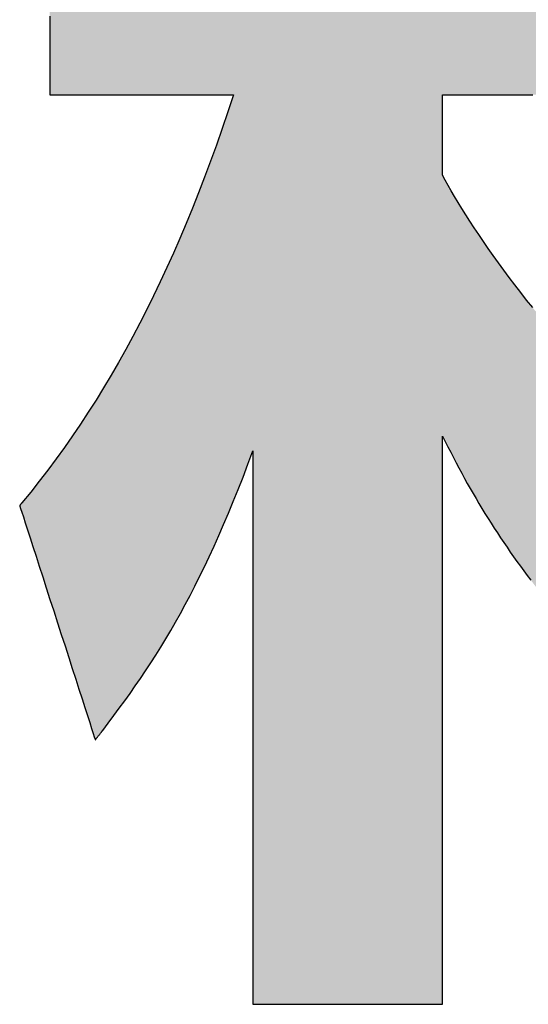
# Model space of a CAD drawing. Extents: x -26 to 197, y 3 to 285.
# Drawn here: x 113 to 114, y 3 to 6 of the extents above; entities that cross this region are included whole.
import ezdxf

# ---------------------------------------------------------------- set-up
doc = ezdxf.new("R2010")
doc.units = 0
doc.header["$LTSCALE"] = 0.25
doc.layers.get('0').update_dxf_attribs({"linetype": 'CONTINUOUS'})
doc.layers.add('1', color=7, linetype='CONTINUOUS')
doc.layers.add('2', color=151, linetype='CONTINUOUS')

# ---------------------------------------------------------------- blocks, each defined once
blk = doc.blocks.new('*G38')
at = {"layer": '2', "color": 151, "linetype": 'CONTINUOUS'}
for points in [[(112.8511, 5.7617), (112.8511, 5.7342), (112.8511, 5.7071), (112.8511, 5.6808), (112.8511, 5.6554), (112.8511, 5.6313), (112.8511, 5.6087), (112.8511, 5.5878), (112.8511, 5.5689), (112.8511, 5.5523), (112.8511, 5.5381), (112.8511, 5.5266), (112.8511, 5.5181), (112.8511, 5.5128), (112.8511, 5.511), (112.853, 5.511), (112.8585, 5.511), (112.8674, 5.511), (112.8795, 5.511), (112.8944, 5.511), (112.9119, 5.511), (112.9317, 5.511), (112.9537, 5.511), (112.9774, 5.511), (113.0027, 5.511), (113.0293, 5.511), (113.057, 5.511), (113.0854, 5.511), (113.1143, 5.511), (113.1435, 5.511), (113.1727, 5.511), (113.2017, 5.511), (113.2301, 5.511), (113.2578, 5.511), (113.2844, 5.511), (113.3097, 5.511), (113.3334, 5.511), (113.3554, 5.511), (113.3752, 5.511), (113.3927, 5.511), (113.4076, 5.511), (113.4197, 5.511), (113.4286, 5.511), (113.4341, 5.511), (113.436, 5.511), (113.4181, 5.4569), (113.3999, 5.4036), (113.3815, 5.3512), (113.3628, 5.2997), (113.3438, 5.249), (113.3246, 5.1991), (113.3051, 5.15), (113.2853, 5.1017), (113.2651, 5.0541), (113.2447, 5.0074), (113.224, 4.9614), (113.203, 4.9161), (113.1816, 4.8716), (113.16, 4.8278), (113.1379, 4.7847), (113.1156, 4.7422), (113.0929, 4.7005), (113.0698, 4.6594), (113.0464, 4.619), (113.0226, 4.5792), (112.9984, 4.54), (112.9739, 4.5014), (112.9489, 4.4634), (112.9236, 4.4261), (112.8978, 4.3892), (112.8717, 4.353), (112.8451, 4.3173), (112.8181, 4.2821), (112.7907, 4.2474), (112.7628, 4.2132), (112.7628, 4.2132), (112.7627, 4.2131), (112.7626, 4.213), (112.7625, 4.2128), (112.7623, 4.2126), (112.7621, 4.2124), (112.7618, 4.2121), (112.7616, 4.2117), (112.7613, 4.2114), (112.761, 4.211), (112.7606, 4.2106), (112.7603, 4.2102), (112.76, 4.2098), (112.7596, 4.2094), (112.7593, 4.209), (112.7589, 4.2085), (112.7585, 4.2081), (112.7582, 4.2077), (112.7579, 4.2073), (112.7575, 4.2069), (112.7572, 4.2065), (112.7569, 4.2062), (112.7567, 4.2059), (112.7564, 4.2056), (112.7562, 4.2053), (112.756, 4.2051), (112.7559, 4.2049), (112.7558, 4.2048), (112.7557, 4.2047), (112.7557, 4.2047), (112.7565, 4.2022), (112.7587, 4.1952), (112.7624, 4.1838), (112.7674, 4.1684), (112.7735, 4.1494), (112.7807, 4.1271), (112.7888, 4.1018), (112.7979, 4.0738), (112.8076, 4.0435), (112.818, 4.0113), (112.8289, 3.9773), (112.8403, 3.9421), (112.852, 3.9058), (112.8639, 3.8689), (112.8759, 3.8317), (112.8879, 3.7944), (112.8998, 3.7575), (112.9115, 3.7213), (112.9228, 3.686), (112.9338, 3.6521), (112.9442, 3.6198), (112.9539, 3.5895), (112.9629, 3.5616), (112.9711, 3.5363), (112.9783, 3.5139), (112.9844, 3.4949), (112.9894, 3.4796), (112.993, 3.4682), (112.9953, 3.4611), (112.9961, 3.4587), (112.9962, 3.4588), (112.9964, 3.4591), (112.9968, 3.4595), (112.9972, 3.4601), (112.9978, 3.4609), (112.9986, 3.4618), (112.9994, 3.4629), (113.0002, 3.464), (113.0012, 3.4652), (113.0022, 3.4665), (113.0033, 3.4679), (113.0044, 3.4694), (113.0055, 3.4708), (113.0067, 3.4723), (113.0079, 3.4739), (113.0091, 3.4754), (113.0102, 3.4769), (113.0114, 3.4783), (113.0125, 3.4798), (113.0136, 3.4812), (113.0146, 3.4825), (113.0155, 3.4837), (113.0164, 3.4848), (113.0172, 3.4859), (113.0179, 3.4868), (113.0185, 3.4876), (113.019, 3.4882), (113.0194, 3.4887), (113.0196, 3.4889), (113.0197, 3.489), (113.0376, 3.5125), (113.0552, 3.5359), (113.0726, 3.5593), (113.0898, 3.5829), (113.1067, 3.6065), (113.1234, 3.6304), (113.14, 3.6545), (113.1563, 3.6789), (113.1725, 3.7035), (113.1885, 3.7286), (113.2044, 3.754), (113.2202, 3.78), (113.2359, 3.8064), (113.2514, 3.8334), (113.2669, 3.861), (113.2823, 3.8892), (113.2976, 3.9181), (113.3129, 3.9478), (113.3281, 3.9782), (113.3434, 4.0095), (113.3586, 4.0416), (113.3738, 4.0747), (113.389, 4.1087), (113.4043, 4.1438), (113.4196, 4.1799), (113.435, 4.2171), (113.4505, 4.2555), (113.466, 4.2951), (113.4816, 4.3359), (113.4974, 4.378), (113.4974, 4.3723), (113.4974, 4.3556), (113.4974, 4.3287), (113.4974, 4.2925), (113.4974, 4.2476), (113.4974, 4.1949), (113.4974, 4.1352), (113.4974, 4.0692), (113.4974, 3.9977), (113.4974, 3.9216), (113.4974, 3.8415), (113.4974, 3.7583), (113.4974, 3.6728), (113.4974, 3.5857), (113.4974, 3.4978), (113.4974, 3.4099), (113.4974, 3.3228), (113.4974, 3.2372), (113.4974, 3.154), (113.4974, 3.074), (113.4974, 2.9978), (113.4974, 2.9263), (113.4974, 2.8604), (113.4974, 2.8006), (113.4974, 2.748), (113.4974, 2.7031), (113.4974, 2.6668), (113.4974, 2.64), (113.4974, 2.6233), (113.4974, 2.6176), (113.4993, 2.6176), (113.5051, 2.6176), (113.5143, 2.6176), (113.5267, 2.6176), (113.5421, 2.6176), (113.5601, 2.6176), (113.5806, 2.6176), (113.6032, 2.6176), (113.6278, 2.6176), (113.6539, 2.6176), (113.6813, 2.6176), (113.7098, 2.6176), (113.7392, 2.6176), (113.769, 2.6176), (113.7992, 2.6176), (113.8293, 2.6176), (113.8592, 2.6176), (113.8885, 2.6176), (113.9171, 2.6176), (113.9445, 2.6176), (113.9706, 2.6176), (113.9951, 2.6176), (114.0177, 2.6176), (114.0382, 2.6176), (114.0563, 2.6176), (114.0717, 2.6176), (114.0841, 2.6176), (114.0933, 2.6176), (114.099, 2.6176), (114.101, 2.6176), (114.101, 2.6234), (114.101, 2.6406), (114.101, 2.6682), (114.101, 2.7054), (114.101, 2.7515), (114.101, 2.8056), (114.101, 2.8669), (114.101, 2.9347), (114.101, 3.008), (114.101, 3.0862), (114.101, 3.1685), (114.101, 3.2539), (114.101, 3.3417), (114.101, 3.4312), (114.101, 3.5214), (114.101, 3.6117), (114.101, 3.7011), (114.101, 3.789), (114.101, 3.8744), (114.101, 3.9566), (114.101, 4.0348), (114.101, 4.1082), (114.101, 4.176), (114.101, 4.2373), (114.101, 4.2914), (114.101, 4.3375), (114.101, 4.3747), (114.101, 4.4023), (114.101, 4.4194), (114.101, 4.4253), (114.1094, 4.4081), (114.1179, 4.3909), (114.1265, 4.374), (114.1351, 4.3571), (114.1438, 4.3404), (114.1526, 4.3238), (114.1615, 4.3073), (114.1705, 4.2909), (114.1795, 4.2746), (114.1886, 4.2585), (114.1978, 4.2424), (114.2071, 4.2265), (114.2165, 4.2106), (114.226, 4.1949), (114.2356, 4.1792), (114.2453, 4.1636), (114.2551, 4.1481), (114.265, 4.1326), (114.275, 4.1173), (114.2851, 4.102), (114.2953, 4.0868), (114.3057, 4.0716), (114.3161, 4.0565), (114.3267, 4.0414), (114.3374, 4.0264), (114.3482, 4.0115), (114.3591, 3.9966), (114.3702, 3.9817), (114.3814, 3.9669)], [(114.3874, 4.834), (114.3682, 4.8581), (114.3494, 4.8821), (114.331, 4.906), (114.3131, 4.9297), (114.2956, 4.9532), (114.2786, 4.9764), (114.2622, 4.9994), (114.2462, 5.022), (114.2308, 5.0443), (114.2159, 5.0662), (114.2016, 5.0877), (114.1879, 5.1087), (114.1747, 5.1292), (114.1622, 5.1492), (114.1503, 5.1686), (114.1391, 5.1874), (114.1285, 5.2055), (114.1187, 5.223), (114.1095, 5.2398), (114.101, 5.2558), (114.101, 5.2566), (114.101, 5.259), (114.101, 5.2629), (114.101, 5.2682), (114.101, 5.2747), (114.101, 5.2823), (114.101, 5.291), (114.101, 5.3005), (114.101, 5.3109), (114.101, 5.3219), (114.101, 5.3336), (114.101, 5.3456), (114.101, 5.358), (114.101, 5.3706), (114.101, 5.3834), (114.101, 5.3961), (114.101, 5.4088), (114.101, 5.4212), (114.101, 5.4332), (114.101, 5.4448), (114.101, 5.4559), (114.101, 5.4662), (114.101, 5.4758), (114.101, 5.4845), (114.101, 5.4921), (114.101, 5.4986), (114.101, 5.5039), (114.101, 5.5078), (114.101, 5.5102), (114.101, 5.511), (114.1022, 5.511), (114.1057, 5.511), (114.1113, 5.511), (114.1188, 5.511), (114.1281, 5.511), (114.1391, 5.511), (114.1515, 5.511), (114.1652, 5.511), (114.1801, 5.511), (114.1959, 5.511), (114.2125, 5.511), (114.2298, 5.511), (114.2476, 5.511), (114.2657, 5.511), (114.284, 5.511), (114.3023, 5.511), (114.3204, 5.511), (114.3382, 5.511), (114.3555, 5.511), (114.3721, 5.511), (114.388, 5.511)]]:
    blk.add_lwpolyline(points, dxfattribs=at)
blk = doc.blocks.new('*G37')
blk.add_blockref('*G38', (0, 0))

msp = doc.modelspace()

# ---------------------------------------------------------------- hatches: boundary and pattern name
at = {"layer": '1', "linetype": 'CONTINUOUS'}
msp.add_hatch(color=7, dxfattribs=at).paths.add_polyline_path([(114.6396, 5.8054), (114.6396, 5.8183), (114.6396, 5.8321), (114.6396, 5.8466), (114.6396, 5.8617), (114.6396, 5.8771), (114.6396, 5.8929), (114.6396, 5.9088), (114.6396, 5.9247), (114.6396, 5.9405), (114.6396, 5.9559), (114.6396, 5.971), (114.6396, 5.9855), (114.6396, 5.9992), (114.6396, 6.0122), (114.6396, 6.0241), (114.6396, 6.0349), (114.6396, 6.0445), (114.6396, 6.0526), (114.6396, 6.0591), (114.6396, 6.064), (114.6396, 6.067), (114.6396, 6.068), (114.6378, 6.068), (114.6327, 6.068), (114.6245, 6.068), (114.6134, 6.068), (114.5997, 6.068), (114.5836, 6.068), (114.5653, 6.068), (114.5451, 6.068), (114.5232, 6.068), (114.4999, 6.068), (114.4755, 6.068), (114.45, 6.068), (114.4238, 6.068), (114.3972, 6.068), (114.3703, 6.068), (114.3434, 6.068), (114.3168, 6.068), (114.2906, 6.068), (114.2651, 6.068), (114.2406, 6.068), (114.2173, 6.068), (114.1955, 6.068), (114.1753, 6.068), (114.157, 6.068), (114.1409, 6.068), (114.1272, 6.068), (114.1161, 6.068), (114.1079, 6.068), (114.1028, 6.068), (114.101, 6.068), (114.101, 6.0706), (114.101, 6.0779), (114.101, 6.0897), (114.101, 6.1057), (114.101, 6.1254), (114.101, 6.1486), (114.101, 6.1749), (114.101, 6.2039), (114.101, 6.2353), (114.101, 6.2688), (114.101, 6.3041), (114.101, 6.3407), (114.101, 6.3783), (114.101, 6.4166), (114.101, 6.4553), (114.101, 6.494), (114.101, 6.5323), (114.101, 6.5699), (114.101, 6.6065), (114.101, 6.6417), (114.101, 6.6752), (114.101, 6.7067), (114.101, 6.7357), (114.101, 6.762), (114.101, 6.7852), (114.101, 6.8049), (114.101, 6.8208), (114.101, 6.8327), (114.101, 6.84), (114.101, 6.8425), (114.099, 6.8425), (114.0933, 6.8425), (114.0841, 6.8425), (114.0717, 6.8425), (114.0563, 6.8425), (114.0382, 6.8425), (114.0177, 6.8425), (113.9951, 6.8425), (113.9706, 6.8425), (113.9445, 6.8425), (113.9171, 6.8425), (113.8885, 6.8425), (113.8592, 6.8425), (113.8293, 6.8425), (113.7992, 6.8425), (113.769, 6.8425), (113.7392, 6.8425), (113.7098, 6.8425), (113.6813, 6.8425), (113.6539, 6.8425), (113.6278, 6.8425), (113.6032, 6.8425), (113.5806, 6.8425), (113.5601, 6.8425), (113.5421, 6.8425), (113.5267, 6.8425), (113.5143, 6.8425), (113.5051, 6.8425), (113.4993, 6.8425), (113.4974, 6.8425), (113.4974, 6.84), (113.4974, 6.8327), (113.4974, 6.8208), (113.4974, 6.8049), (113.4974, 6.7852), (113.4974, 6.762), (113.4974, 6.7357), (113.4974, 6.7067), (113.4974, 6.6752), (113.4974, 6.6417), (113.4974, 6.6065), (113.4974, 6.5699), (113.4974, 6.5323), (113.4974, 6.494), (113.4974, 6.4553), (113.4974, 6.4166), (113.4974, 6.3783), (113.4974, 6.3407), (113.4974, 6.3041), (113.4974, 6.2688), (113.4974, 6.2353), (113.4974, 6.2039), (113.4974, 6.1749), (113.4974, 6.1486), (113.4974, 6.1254), (113.4974, 6.1057), (113.4974, 6.0897), (113.4974, 6.0779), (113.4974, 6.0706), (113.4974, 6.068), (113.4953, 6.068), (113.4891, 6.068), (113.4793, 6.068), (113.466, 6.068), (113.4495, 6.068), (113.4302, 6.068), (113.4082, 6.068), (113.384, 6.068), (113.3578, 6.068), (113.3298, 6.068), (113.3004, 6.068), (113.2699, 6.068), (113.2385, 6.068), (113.2065, 6.068), (113.1742, 6.068), (113.1419, 6.068), (113.11, 6.068), (113.0786, 6.068), (113.048, 6.068), (113.0186, 6.068), (112.9907, 6.068), (112.9644, 6.068), (112.9402, 6.068), (112.9183, 6.068), (112.8989, 6.068), (112.8825, 6.068), (112.8691, 6.068), (112.8593, 6.068), (112.8532, 6.068), (112.8511, 6.068), (112.8511, 6.0662), (112.8511, 6.0609), (112.8511, 6.0524), (112.8511, 6.041), (112.8511, 6.0268), (112.8511, 6.0101), (112.8511, 5.9912), (112.8511, 5.9703), (112.8511, 5.9477), (112.8511, 5.9236), (112.8511, 5.8983), (112.8511, 5.872), (112.8511, 5.8449), (112.8511, 5.8173), (112.8511, 5.7895), (112.8511, 5.7617), (112.8511, 5.7342), (112.8511, 5.7071), (112.8511, 5.6808), (112.8511, 5.6554), (112.8511, 5.6313), (112.8511, 5.6087), (112.8511, 5.5878), (112.8511, 5.5689), (112.8511, 5.5523), (112.8511, 5.5381), (112.8511, 5.5266), (112.8511, 5.5181), (112.8511, 5.5128), (112.8511, 5.511), (112.853, 5.511), (112.8585, 5.511), (112.8674, 5.511), (112.8795, 5.511), (112.8944, 5.511), (112.9119, 5.511), (112.9317, 5.511), (112.9537, 5.511), (112.9774, 5.511), (113.0027, 5.511), (113.0293, 5.511), (113.057, 5.511), (113.0854, 5.511), (113.1143, 5.511), (113.1435, 5.511), (113.1727, 5.511), (113.2017, 5.511), (113.2301, 5.511), (113.2578, 5.511), (113.2844, 5.511), (113.3097, 5.511), (113.3334, 5.511), (113.3554, 5.511), (113.3752, 5.511), (113.3927, 5.511), (113.4076, 5.511), (113.4197, 5.511), (113.4286, 5.511), (113.4341, 5.511), (113.436, 5.511), (113.4181, 5.4569), (113.3999, 5.4036), (113.3815, 5.3512), (113.3628, 5.2997), (113.3438, 5.249), (113.3246, 5.1991), (113.3051, 5.15), (113.2853, 5.1017), (113.2651, 5.0541), (113.2447, 5.0074), (113.224, 4.9614), (113.203, 4.9161), (113.1816, 4.8716), (113.16, 4.8278), (113.1379, 4.7847), (113.1156, 4.7422), (113.0929, 4.7005), (113.0698, 4.6594), (113.0464, 4.619), (113.0226, 4.5792), (112.9984, 4.54), (112.9739, 4.5014), (112.9489, 4.4634), (112.9236, 4.4261), (112.8978, 4.3892), (112.8717, 4.353), (112.8451, 4.3173), (112.8181, 4.2821), (112.7907, 4.2474), (112.7628, 4.2132), (112.7628, 4.2132), (112.7627, 4.2131), (112.7626, 4.213), (112.7625, 4.2128), (112.7623, 4.2126), (112.7621, 4.2124), (112.7618, 4.2121), (112.7616, 4.2117), (112.7613, 4.2114), (112.761, 4.211), (112.7606, 4.2106), (112.7603, 4.2102), (112.76, 4.2098), (112.7596, 4.2094), (112.7593, 4.209), (112.7589, 4.2085), (112.7585, 4.2081), (112.7582, 4.2077), (112.7579, 4.2073), (112.7575, 4.2069), (112.7572, 4.2065), (112.7569, 4.2062), (112.7567, 4.2059), (112.7564, 4.2056), (112.7562, 4.2053), (112.756, 4.2051), (112.7559, 4.2049), (112.7558, 4.2048), (112.7557, 4.2047), (112.7557, 4.2047), (112.7565, 4.2022), (112.7587, 4.1952), (112.7624, 4.1838), (112.7674, 4.1684), (112.7735, 4.1494), (112.7807, 4.1271), (112.7888, 4.1018), (112.7979, 4.0738), (112.8076, 4.0435), (112.818, 4.0113), (112.8289, 3.9773), (112.8403, 3.9421), (112.852, 3.9058), (112.8639, 3.8689), (112.8759, 3.8317), (112.8879, 3.7944), (112.8998, 3.7575), (112.9115, 3.7213), (112.9228, 3.686), (112.9338, 3.6521), (112.9442, 3.6198), (112.9539, 3.5895), (112.9629, 3.5616), (112.9711, 3.5363), (112.9783, 3.5139), (112.9844, 3.4949), (112.9894, 3.4796), (112.993, 3.4682), (112.9953, 3.4611), (112.9961, 3.4587), (112.9962, 3.4588), (112.9964, 3.4591), (112.9968, 3.4595), (112.9972, 3.4601), (112.9978, 3.4609), (112.9986, 3.4618), (112.9994, 3.4629), (113.0002, 3.464), (113.0012, 3.4652), (113.0022, 3.4665), (113.0033, 3.4679), (113.0044, 3.4694), (113.0055, 3.4708), (113.0067, 3.4723), (113.0079, 3.4739), (113.0091, 3.4754), (113.0102, 3.4769), (113.0114, 3.4783), (113.0125, 3.4798), (113.0136, 3.4812), (113.0146, 3.4825), (113.0155, 3.4837), (113.0164, 3.4848), (113.0172, 3.4859), (113.0179, 3.4868), (113.0185, 3.4876), (113.019, 3.4882), (113.0194, 3.4887), (113.0196, 3.4889), (113.0197, 3.489), (113.0376, 3.5125), (113.0552, 3.5359), (113.0726, 3.5593), (113.0898, 3.5829), (113.1067, 3.6065), (113.1234, 3.6304), (113.14, 3.6545), (113.1563, 3.6789), (113.1725, 3.7035), (113.1885, 3.7286), (113.2044, 3.754), (113.2202, 3.78), (113.2359, 3.8064), (113.2514, 3.8334), (113.2669, 3.861), (113.2823, 3.8892), (113.2976, 3.9181), (113.3129, 3.9478), (113.3281, 3.9782), (113.3434, 4.0095), (113.3586, 4.0416), (113.3738, 4.0747), (113.389, 4.1087), (113.4043, 4.1438), (113.4196, 4.1799), (113.435, 4.2171), (113.4505, 4.2555), (113.466, 4.2951), (113.4816, 4.3359), (113.4974, 4.378), (113.4974, 4.3723), (113.4974, 4.3556), (113.4974, 4.3287), (113.4974, 4.2925), (113.4974, 4.2476), (113.4974, 4.1949), (113.4974, 4.1352), (113.4974, 4.0692), (113.4974, 3.9977), (113.4974, 3.9216), (113.4974, 3.8415), (113.4974, 3.7583), (113.4974, 3.6728), (113.4974, 3.5857), (113.4974, 3.4978), (113.4974, 3.4099), (113.4974, 3.3228), (113.4974, 3.2372), (113.4974, 3.154), (113.4974, 3.074), (113.4974, 2.9978), (113.4974, 2.9263), (113.4974, 2.8604), (113.4974, 2.8006), (113.4974, 2.748), (113.4974, 2.7031), (113.4974, 2.6668), (113.4974, 2.64), (113.4974, 2.6233), (113.4974, 2.6176), (113.4993, 2.6176), (113.5051, 2.6176), (113.5143, 2.6176), (113.5267, 2.6176), (113.5421, 2.6176), (113.5601, 2.6176), (113.5806, 2.6176), (113.6032, 2.6176), (113.6278, 2.6176), (113.6539, 2.6176), (113.6813, 2.6176), (113.7098, 2.6176), (113.7392, 2.6176), (113.769, 2.6176), (113.7992, 2.6176), (113.8293, 2.6176), (113.8592, 2.6176), (113.8885, 2.6176), (113.9171, 2.6176), (113.9445, 2.6176), (113.9706, 2.6176), (113.9951, 2.6176), (114.0177, 2.6176), (114.0382, 2.6176), (114.0563, 2.6176), (114.0717, 2.6176), (114.0841, 2.6176), (114.0933, 2.6176), (114.099, 2.6176), (114.101, 2.6176), (114.101, 2.6234), (114.101, 2.6406), (114.101, 2.6682), (114.101, 2.7054), (114.101, 2.7515), (114.101, 2.8056), (114.101, 2.8669), (114.101, 2.9347), (114.101, 3.008), (114.101, 3.0862), (114.101, 3.1685), (114.101, 3.2539), (114.101, 3.3417), (114.101, 3.4312), (114.101, 3.5214), (114.101, 3.6117), (114.101, 3.7011), (114.101, 3.789), (114.101, 3.8744), (114.101, 3.9566), (114.101, 4.0348), (114.101, 4.1082), (114.101, 4.176), (114.101, 4.2373), (114.101, 4.2914), (114.101, 4.3375), (114.101, 4.3747), (114.101, 4.4023), (114.101, 4.4194), (114.101, 4.4253), (114.1094, 4.4081), (114.1179, 4.3909), (114.1265, 4.374), (114.1351, 4.3571), (114.1438, 4.3404), (114.1526, 4.3238), (114.1615, 4.3073), (114.1705, 4.2909), (114.1795, 4.2746), (114.1886, 4.2585), (114.1978, 4.2424), (114.2071, 4.2265), (114.2165, 4.2106), (114.226, 4.1949), (114.2356, 4.1792), (114.2453, 4.1636), (114.2551, 4.1481), (114.265, 4.1326), (114.275, 4.1173), (114.2851, 4.102), (114.2953, 4.0868), (114.3057, 4.0716), (114.3161, 4.0565), (114.3267, 4.0414), (114.3374, 4.0264), (114.3482, 4.0115), (114.3591, 3.9966), (114.3702, 3.9817), (114.3814, 3.9669), (114.3927, 3.9521), (114.3927, 3.952), (114.3929, 3.9518), (114.3931, 3.9515), (114.3934, 3.9511), (114.3938, 3.9506), (114.3943, 3.95), (114.3949, 3.9493), (114.3954, 3.9485), (114.3961, 3.9477), (114.3968, 3.9468), (114.3975, 3.9459), (114.3982, 3.9449), (114.399, 3.9439), (114.3998, 3.9429), (114.4006, 3.9419), (114.4014, 3.9408), (114.4021, 3.9398), (114.4029, 3.9388), (114.4036, 3.9379), (114.4044, 3.9369), (114.405, 3.9361), (114.4057, 3.9352), (114.4063, 3.9345), (114.4068, 3.9338), (114.4073, 3.9332), (114.4077, 3.9326), (114.408, 3.9322), (114.4083, 3.9319), (114.4084, 3.9317), (114.4085, 3.9317), (114.4097, 3.9332), (114.4134, 3.9378), (114.4193, 3.9452), (114.4272, 3.9552), (114.437, 3.9676), (114.4486, 3.9821), (114.4617, 3.9986), (114.4761, 4.0168), (114.4918, 4.0365), (114.5085, 4.0575), (114.5261, 4.0796), (114.5443, 4.1025), (114.5631, 4.1261), (114.5821, 4.1501), (114.6014, 4.1743), (114.6207, 4.1986), (114.6398, 4.2226), (114.6585, 4.2462), (114.6768, 4.2691), (114.6943, 4.2912), (114.711, 4.3122), (114.7267, 4.3319), (114.7412, 4.3501), (114.7542, 4.3665), (114.7658, 4.3811), (114.7756, 4.3934), (114.7836, 4.4034), (114.7895, 4.4108), (114.7931, 4.4154), (114.7944, 4.417), (114.7943, 4.4171), (114.7942, 4.4172), (114.7939, 4.4174), (114.7936, 4.4176), (114.7932, 4.4179), (114.7928, 4.4183), (114.7923, 4.4188), (114.7917, 4.4192), (114.791, 4.4197), (114.7904, 4.4203), (114.7897, 4.4209), (114.7889, 4.4215), (114.7882, 4.4221), (114.7874, 4.4227), (114.7867, 4.4233), (114.7859, 4.424), (114.7851, 4.4246), (114.7844, 4.4252), (114.7836, 4.4258), (114.7829, 4.4264), (114.7823, 4.4269), (114.7816, 4.4274), (114.7811, 4.4279), (114.7805, 4.4283), (114.7801, 4.4287), (114.7797, 4.429), (114.7794, 4.4293), (114.7791, 4.4295), (114.779, 4.4296), (114.7789, 4.4296), (114.7728, 4.4347), (114.7668, 4.4397), (114.7607, 4.4448), (114.7546, 4.45), (114.7486, 4.4551), (114.7425, 4.4603), (114.7365, 4.4656), (114.7304, 4.4709), (114.7244, 4.4762), (114.7184, 4.4815), (114.7124, 4.4869), (114.7064, 4.4923), (114.7004, 4.4977), (114.6944, 4.5031), (114.6884, 4.5086), (114.6824, 4.5141), (114.6765, 4.5197), (114.6706, 4.5253), (114.6646, 4.5309), (114.6587, 4.5365), (114.6528, 4.5421), (114.6469, 4.5478), (114.641, 4.5535), (114.6352, 4.5592), (114.6293, 4.565), (114.6235, 4.5707), (114.6176, 4.5765), (114.6118, 4.5823), (114.606, 4.5882), (114.6002, 4.594), (114.5991, 4.5952), (114.5766, 4.6183), (114.5543, 4.6418), (114.5323, 4.6654), (114.5107, 4.6892), (114.4893, 4.7132), (114.4682, 4.7373), (114.4475, 4.7614), (114.4271, 4.7856), (114.4071, 4.8098), (114.3874, 4.834), (114.3682, 4.8581), (114.3494, 4.8821), (114.331, 4.906), (114.3131, 4.9297), (114.2956, 4.9532), (114.2786, 4.9764), (114.2622, 4.9994), (114.2462, 5.022), (114.2308, 5.0443), (114.2159, 5.0662), (114.2016, 5.0877), (114.1879, 5.1087), (114.1747, 5.1292), (114.1622, 5.1492), (114.1503, 5.1686), (114.1391, 5.1874), (114.1285, 5.2055), (114.1187, 5.223), (114.1095, 5.2398), (114.101, 5.2558), (114.101, 5.2566), (114.101, 5.259), (114.101, 5.2629), (114.101, 5.2682), (114.101, 5.2747), (114.101, 5.2823), (114.101, 5.291), (114.101, 5.3005), (114.101, 5.3109), (114.101, 5.3219), (114.101, 5.3336), (114.101, 5.3456), (114.101, 5.358), (114.101, 5.3706), (114.101, 5.3834), (114.101, 5.3961), (114.101, 5.4088), (114.101, 5.4212), (114.101, 5.4332), (114.101, 5.4448), (114.101, 5.4559), (114.101, 5.4662), (114.101, 5.4758), (114.101, 5.4845), (114.101, 5.4921), (114.101, 5.4986), (114.101, 5.5039), (114.101, 5.5078), (114.101, 5.5102), (114.101, 5.511), (114.1022, 5.511), (114.1057, 5.511), (114.1113, 5.511), (114.1188, 5.511), (114.1281, 5.511), (114.1391, 5.511), (114.1515, 5.511), (114.1652, 5.511), (114.1801, 5.511), (114.1959, 5.511), (114.2125, 5.511), (114.2298, 5.511), (114.2476, 5.511), (114.2657, 5.511), (114.284, 5.511), (114.3023, 5.511), (114.3204, 5.511), (114.3382, 5.511), (114.3555, 5.511), (114.3721, 5.511), (114.388, 5.511), (114.4028, 5.511), (114.4166, 5.511), (114.429, 5.511), (114.4399, 5.511), (114.4492, 5.511), (114.4568, 5.511), (114.4624, 5.511), (114.4658, 5.511), (114.467, 5.511), (114.6396, 5.7495), (114.6396, 5.7506), (114.6396, 5.7536), (114.6396, 5.7585), (114.6396, 5.765), (114.6396, 5.7731), (114.6396, 5.7827), (114.6396, 5.7935)], flags=0)

# ---------------------------------------------------------------- linework, layer by layer
at = {"layer": '1', "color": 7, "linetype": 'CONTINUOUS'}
for p, q in [((112.8511, 5.7617), (112.8511, 5.7342)), ((112.8511, 5.7342), (112.8511, 5.7071)), ((112.8511, 5.7071), (112.8511, 5.6808)), ((112.8511, 5.6808), (112.8511, 5.6554)), ((112.8511, 5.6554), (112.8511, 5.6313)), ((112.8511, 5.6313), (112.8511, 5.6087)), ((112.8511, 5.6087), (112.8511, 5.5878)), ((112.8511, 5.5878), (112.8511, 5.5689)), ((112.8511, 5.5689), (112.8511, 5.5523)), ((112.8511, 5.5523), (112.8511, 5.5381)), ((112.8511, 5.5381), (112.8511, 5.5266)), ((112.8511, 5.5266), (112.8511, 5.5181)), ((112.8511, 5.5181), (112.8511, 5.5128)), ((112.8511, 5.5128), (112.8511, 5.511)), ((112.8511, 5.511), (112.853, 5.511)), ((112.853, 5.511), (112.8585, 5.511)), ((112.8585, 5.511), (112.8674, 5.511)), ((112.8674, 5.511), (112.8795, 5.511)), ((112.8795, 5.511), (112.8944, 5.511)), ((112.8944, 5.511), (112.9119, 5.511)), ((112.9119, 5.511), (112.9317, 5.511)), ((112.9317, 5.511), (112.9537, 5.511)), ((112.9537, 5.511), (112.9774, 5.511)), ((112.9774, 5.511), (113.0027, 5.511)), ((113.0027, 5.511), (113.0293, 5.511)), ((113.0293, 5.511), (113.057, 5.511)), ((113.057, 5.511), (113.0854, 5.511)), ((113.0854, 5.511), (113.1143, 5.511)), ((113.1143, 5.511), (113.1435, 5.511)), ((113.1435, 5.511), (113.1727, 5.511)), ((113.1727, 5.511), (113.2017, 5.511)), ((113.2017, 5.511), (113.2301, 5.511)), ((113.2301, 5.511), (113.2578, 5.511)), ((113.2578, 5.511), (113.2844, 5.511)), ((113.2844, 5.511), (113.3097, 5.511)), ((113.3097, 5.511), (113.3334, 5.511)), ((113.3334, 5.511), (113.3554, 5.511)), ((113.3554, 5.511), (113.3752, 5.511)), ((113.3752, 5.511), (113.3927, 5.511)), ((113.3927, 5.511), (113.4076, 5.511)), ((113.4076, 5.511), (113.4197, 5.511)), ((113.436, 5.511), (113.4181, 5.4569)), ((113.4197, 5.511), (113.4286, 5.511)), ((113.4286, 5.511), (113.4341, 5.511)), ((113.4341, 5.511), (113.436, 5.511)), ((114.101, 5.5102), (114.101, 5.511)), ((114.101, 5.511), (114.1022, 5.511)), ((114.101, 5.5078), (114.101, 5.5102)), ((114.101, 5.5039), (114.101, 5.5078)), ((114.101, 5.4986), (114.101, 5.5039)), ((114.101, 5.4921), (114.101, 5.4986)), ((114.101, 5.4845), (114.101, 5.4921)), ((114.101, 5.4758), (114.101, 5.4845)), ((114.1022, 5.511), (114.1057, 5.511)), ((114.1057, 5.511), (114.1113, 5.511)), ((114.1113, 5.511), (114.1188, 5.511)), ((114.1188, 5.511), (114.1281, 5.511)), ((114.1281, 5.511), (114.1391, 5.511)), ((114.1391, 5.511), (114.1515, 5.511)), ((114.1515, 5.511), (114.1652, 5.511)), ((114.1652, 5.511), (114.1801, 5.511)), ((114.1801, 5.511), (114.1959, 5.511)), ((114.1959, 5.511), (114.2125, 5.511)), ((114.2125, 5.511), (114.2298, 5.511)), ((114.2298, 5.511), (114.2476, 5.511)), ((114.2476, 5.511), (114.2657, 5.511)), ((114.2657, 5.511), (114.284, 5.511)), ((114.284, 5.511), (114.3023, 5.511)), ((114.3023, 5.511), (114.3204, 5.511)), ((114.3204, 5.511), (114.3382, 5.511)), ((114.3382, 5.511), (114.3555, 5.511)), ((114.3555, 5.511), (114.3721, 5.511)), ((114.3721, 5.511), (114.388, 5.511)), ((113.4181, 5.4569), (113.3999, 5.4036)), ((114.101, 5.4662), (114.101, 5.4758)), ((114.101, 5.4559), (114.101, 5.4662)), ((114.101, 5.4448), (114.101, 5.4559)), ((114.101, 5.4332), (114.101, 5.4448)), ((114.101, 5.4212), (114.101, 5.4332)), ((114.101, 5.4088), (114.101, 5.4212)), ((113.3999, 5.4036), (113.3815, 5.3512)), ((114.101, 5.3961), (114.101, 5.4088)), ((114.101, 5.3834), (114.101, 5.3961)), ((114.101, 5.3706), (114.101, 5.3834)), ((114.101, 5.358), (114.101, 5.3706)), ((114.101, 5.3456), (114.101, 5.358)), ((113.3815, 5.3512), (113.3628, 5.2997)), ((114.101, 5.3336), (114.101, 5.3456)), ((114.101, 5.3219), (114.101, 5.3336)), ((113.3628, 5.2997), (113.3438, 5.249)), ((114.101, 5.3109), (114.101, 5.3219)), ((114.101, 5.3005), (114.101, 5.3109)), ((114.101, 5.291), (114.101, 5.3005)), ((114.101, 5.2823), (114.101, 5.291)), ((114.101, 5.2747), (114.101, 5.2823)), ((114.101, 5.2682), (114.101, 5.2747)), ((114.101, 5.2629), (114.101, 5.2682)), ((114.101, 5.259), (114.101, 5.2629)), ((113.3438, 5.249), (113.3246, 5.1991)), ((114.101, 5.2566), (114.101, 5.259)), ((114.101, 5.2558), (114.101, 5.2566)), ((114.1095, 5.2398), (114.101, 5.2558)), ((114.1187, 5.223), (114.1095, 5.2398)), ((114.1285, 5.2055), (114.1187, 5.223)), ((114.1391, 5.1874), (114.1285, 5.2055)), ((113.3246, 5.1991), (113.3051, 5.15)), ((114.1503, 5.1686), (114.1391, 5.1874)), ((113.3051, 5.15), (113.2853, 5.1017)), ((114.1622, 5.1492), (114.1503, 5.1686)), ((114.1747, 5.1292), (114.1622, 5.1492)), ((114.1879, 5.1087), (114.1747, 5.1292)), ((114.2016, 5.0877), (114.1879, 5.1087)), ((113.2853, 5.1017), (113.2651, 5.0541)), ((114.2159, 5.0662), (114.2016, 5.0877)), ((113.2651, 5.0541), (113.2447, 5.0074)), ((114.2308, 5.0443), (114.2159, 5.0662)), ((114.2462, 5.022), (114.2308, 5.0443)), ((114.2622, 4.9994), (114.2462, 5.022)), ((113.2447, 5.0074), (113.224, 4.9614)), ((114.2786, 4.9764), (114.2622, 4.9994)), ((113.224, 4.9614), (113.203, 4.9161)), ((114.2956, 4.9532), (114.2786, 4.9764)), ((114.3131, 4.9297), (114.2956, 4.9532)), ((114.331, 4.906), (114.3131, 4.9297)), ((113.203, 4.9161), (113.1816, 4.8716)), ((114.3494, 4.8821), (114.331, 4.906)), ((113.1816, 4.8716), (113.16, 4.8278)), ((114.3682, 4.8581), (114.3494, 4.8821)), ((114.3874, 4.834), (114.3682, 4.8581)), ((113.16, 4.8278), (113.1379, 4.7847)), ((113.1379, 4.7847), (113.1156, 4.7422)), ((113.1156, 4.7422), (113.0929, 4.7005)), ((113.0929, 4.7005), (113.0698, 4.6594)), ((113.0698, 4.6594), (113.0464, 4.619)), ((113.0464, 4.619), (113.0226, 4.5792)), ((113.0226, 4.5792), (112.9984, 4.54)), ((112.9984, 4.54), (112.9739, 4.5014)), ((112.9739, 4.5014), (112.9489, 4.4634)), ((112.9489, 4.4634), (112.9236, 4.4261)), ((112.9236, 4.4261), (112.8978, 4.3892)), ((114.101, 4.4194), (114.101, 4.4253)), ((114.101, 4.4253), (114.1094, 4.4081)), ((114.101, 4.4023), (114.101, 4.4194)), ((112.8978, 4.3892), (112.8717, 4.353)), ((114.101, 4.3747), (114.101, 4.4023)), ((114.1094, 4.4081), (114.1179, 4.3909)), ((114.1179, 4.3909), (114.1265, 4.374)), ((113.4816, 4.3359), (113.4974, 4.378)), ((113.4974, 4.378), (113.4974, 4.3723)), ((113.4974, 4.3723), (113.4974, 4.3556)), ((113.4974, 4.3556), (113.4974, 4.3287)), ((114.101, 4.3375), (114.101, 4.3747)), ((114.1265, 4.374), (114.1351, 4.3571)), ((114.1351, 4.3571), (114.1438, 4.3404)), ((112.8717, 4.353), (112.8451, 4.3173)), ((113.466, 4.2951), (113.4816, 4.3359)), ((113.4974, 4.3287), (113.4974, 4.2925)), ((114.101, 4.2914), (114.101, 4.3375)), ((114.1438, 4.3404), (114.1526, 4.3238)), ((114.1526, 4.3238), (114.1615, 4.3073)), ((112.8451, 4.3173), (112.8181, 4.2821)), ((113.4505, 4.2555), (113.466, 4.2951)), ((113.4974, 4.2925), (113.4974, 4.2476)), ((114.1615, 4.3073), (114.1705, 4.2909)), ((112.8181, 4.2821), (112.7907, 4.2474)), ((114.101, 4.2373), (114.101, 4.2914)), ((114.1705, 4.2909), (114.1795, 4.2746)), ((114.1795, 4.2746), (114.1886, 4.2585)), ((112.7907, 4.2474), (112.7628, 4.2132)), ((113.435, 4.2171), (113.4505, 4.2555)), ((113.4974, 4.2476), (113.4974, 4.1949)), ((114.101, 4.176), (114.101, 4.2373)), ((114.1886, 4.2585), (114.1978, 4.2424)), ((114.1978, 4.2424), (114.2071, 4.2265)), ((112.7558, 4.2048), (112.7557, 4.2047)), ((112.7557, 4.2047), (112.7557, 4.2047)), ((112.7557, 4.2047), (112.7565, 4.2022)), ((112.7559, 4.2049), (112.7558, 4.2048)), ((112.756, 4.2051), (112.7559, 4.2049)), ((112.7562, 4.2053), (112.756, 4.2051)), ((112.7564, 4.2056), (112.7562, 4.2053)), ((112.7567, 4.2059), (112.7564, 4.2056)), ((112.7565, 4.2022), (112.7587, 4.1952)), ((112.7569, 4.2062), (112.7567, 4.2059)), ((112.7572, 4.2065), (112.7569, 4.2062)), ((112.7575, 4.2069), (112.7572, 4.2065)), ((112.7579, 4.2073), (112.7575, 4.2069)), ((112.7582, 4.2077), (112.7579, 4.2073)), ((112.7585, 4.2081), (112.7582, 4.2077)), ((112.7589, 4.2085), (112.7585, 4.2081)), ((112.7593, 4.209), (112.7589, 4.2085)), ((112.7596, 4.2094), (112.7593, 4.209)), ((112.76, 4.2098), (112.7596, 4.2094)), ((112.7603, 4.2102), (112.76, 4.2098)), ((112.7606, 4.2106), (112.7603, 4.2102)), ((112.761, 4.211), (112.7606, 4.2106)), ((112.7613, 4.2114), (112.761, 4.211)), ((112.7616, 4.2117), (112.7613, 4.2114)), ((112.7618, 4.2121), (112.7616, 4.2117)), ((112.7621, 4.2124), (112.7618, 4.2121)), ((112.7623, 4.2126), (112.7621, 4.2124)), ((112.7625, 4.2128), (112.7623, 4.2126)), ((112.7626, 4.213), (112.7625, 4.2128)), ((112.7627, 4.2131), (112.7626, 4.213)), ((112.7628, 4.2132), (112.7627, 4.2131)), ((112.7628, 4.2132), (112.7628, 4.2132)), ((113.4196, 4.1799), (113.435, 4.2171)), ((114.2071, 4.2265), (114.2165, 4.2106)), ((114.2165, 4.2106), (114.226, 4.1949)), ((112.7587, 4.1952), (112.7624, 4.1838)), ((112.7624, 4.1838), (112.7674, 4.1684)), ((112.7674, 4.1684), (112.7735, 4.1494)), ((113.4043, 4.1438), (113.4196, 4.1799)), ((113.4974, 4.1949), (113.4974, 4.1352)), ((114.101, 4.1082), (114.101, 4.176)), ((114.226, 4.1949), (114.2356, 4.1792)), ((114.2356, 4.1792), (114.2453, 4.1636)), ((112.7735, 4.1494), (112.7807, 4.1271)), ((113.389, 4.1087), (113.4043, 4.1438)), ((113.4974, 4.1352), (113.4974, 4.0692)), ((114.2453, 4.1636), (114.2551, 4.1481)), ((114.2551, 4.1481), (114.265, 4.1326)), ((112.7807, 4.1271), (112.7888, 4.1018)), ((113.3738, 4.0747), (113.389, 4.1087)), ((114.101, 4.0348), (114.101, 4.1082)), ((114.265, 4.1326), (114.275, 4.1173)), ((114.275, 4.1173), (114.2851, 4.102)), ((112.7888, 4.1018), (112.7979, 4.0738)), ((112.7979, 4.0738), (112.8076, 4.0435)), ((113.3586, 4.0416), (113.3738, 4.0747)), ((114.2851, 4.102), (114.2953, 4.0868)), ((114.2953, 4.0868), (114.3057, 4.0716)), ((112.8076, 4.0435), (112.818, 4.0113)), ((113.3434, 4.0095), (113.3586, 4.0416)), ((113.4974, 4.0692), (113.4974, 3.9977)), ((114.3057, 4.0716), (114.3161, 4.0565)), ((114.3161, 4.0565), (114.3267, 4.0414)), ((114.3267, 4.0414), (114.3374, 4.0264)), ((112.818, 4.0113), (112.8289, 3.9773)), ((114.101, 3.9566), (114.101, 4.0348)), ((114.3374, 4.0264), (114.3482, 4.0115)), ((114.3482, 4.0115), (114.3591, 3.9966)), ((113.3281, 3.9782), (113.3434, 4.0095)), ((113.4974, 3.9977), (113.4974, 3.9216)), ((114.3591, 3.9966), (114.3702, 3.9817)), ((114.3702, 3.9817), (114.3814, 3.9669)), ((112.8289, 3.9773), (112.8403, 3.9421)), ((113.2976, 3.9181), (113.3129, 3.9478)), ((113.3129, 3.9478), (113.3281, 3.9782)), ((114.101, 3.8744), (114.101, 3.9566)), ((112.8403, 3.9421), (112.852, 3.9058)), ((113.2823, 3.8892), (113.2976, 3.9181)), ((113.4974, 3.9216), (113.4974, 3.8415)), ((112.852, 3.9058), (112.8639, 3.8689)), ((113.2669, 3.861), (113.2823, 3.8892)), ((112.8639, 3.8689), (112.8759, 3.8317)), ((113.2514, 3.8334), (113.2669, 3.861)), ((114.101, 3.789), (114.101, 3.8744)), ((112.8759, 3.8317), (112.8879, 3.7944)), ((113.2359, 3.8064), (113.2514, 3.8334)), ((113.4974, 3.8415), (113.4974, 3.7583)), ((112.8879, 3.7944), (112.8998, 3.7575)), ((113.2202, 3.78), (113.2359, 3.8064)), ((113.2044, 3.754), (113.2202, 3.78)), ((114.101, 3.7011), (114.101, 3.789)), ((112.8998, 3.7575), (112.9115, 3.7213)), ((113.1725, 3.7035), (113.1885, 3.7286)), ((113.1885, 3.7286), (113.2044, 3.754)), ((113.4974, 3.7583), (113.4974, 3.6728)), ((112.9115, 3.7213), (112.9228, 3.686)), ((113.1563, 3.6789), (113.1725, 3.7035)), ((114.101, 3.6117), (114.101, 3.7011)), ((112.9228, 3.686), (112.9338, 3.6521)), ((113.14, 3.6545), (113.1563, 3.6789)), ((113.4974, 3.6728), (113.4974, 3.5857)), ((112.9338, 3.6521), (112.9442, 3.6198)), ((113.1234, 3.6304), (113.14, 3.6545)), ((112.9442, 3.6198), (112.9539, 3.5895)), ((113.0898, 3.5829), (113.1067, 3.6065)), ((113.1067, 3.6065), (113.1234, 3.6304)), ((114.101, 3.5214), (114.101, 3.6117)), ((112.9539, 3.5895), (112.9629, 3.5616)), ((113.0726, 3.5593), (113.0898, 3.5829)), ((113.4974, 3.5857), (113.4974, 3.4978)), ((112.9629, 3.5616), (112.9711, 3.5363)), ((113.0552, 3.5359), (113.0726, 3.5593)), ((112.9711, 3.5363), (112.9783, 3.5139)), ((112.9783, 3.5139), (112.9844, 3.4949)), ((113.0197, 3.489), (113.0376, 3.5125)), ((113.0376, 3.5125), (113.0552, 3.5359)), ((114.101, 3.4312), (114.101, 3.5214)), ((112.9844, 3.4949), (112.9894, 3.4796)), ((112.9894, 3.4796), (112.993, 3.4682)), ((113.0102, 3.4769), (113.0114, 3.4783)), ((113.0114, 3.4783), (113.0125, 3.4798)), ((113.0125, 3.4798), (113.0136, 3.4812)), ((113.0136, 3.4812), (113.0146, 3.4825)), ((113.0146, 3.4825), (113.0155, 3.4837)), ((113.0155, 3.4837), (113.0164, 3.4848)), ((113.0164, 3.4848), (113.0172, 3.4859)), ((113.0172, 3.4859), (113.0179, 3.4868)), ((113.0179, 3.4868), (113.0185, 3.4876)), ((113.0185, 3.4876), (113.019, 3.4882)), ((113.019, 3.4882), (113.0194, 3.4887)), ((113.0194, 3.4887), (113.0196, 3.4889)), ((113.0196, 3.4889), (113.0197, 3.489)), ((113.4974, 3.4978), (113.4974, 3.4099)), ((112.993, 3.4682), (112.9953, 3.4611)), ((112.9953, 3.4611), (112.9961, 3.4587)), ((112.9961, 3.4587), (112.9962, 3.4588)), ((112.9962, 3.4588), (112.9964, 3.4591)), ((112.9964, 3.4591), (112.9968, 3.4595)), ((112.9968, 3.4595), (112.9972, 3.4601)), ((112.9972, 3.4601), (112.9978, 3.4609)), ((112.9978, 3.4609), (112.9986, 3.4618)), ((112.9986, 3.4618), (112.9994, 3.4629)), ((112.9994, 3.4629), (113.0002, 3.464)), ((113.0002, 3.464), (113.0012, 3.4652)), ((113.0012, 3.4652), (113.0022, 3.4665)), ((113.0022, 3.4665), (113.0033, 3.4679)), ((113.0033, 3.4679), (113.0044, 3.4694)), ((113.0044, 3.4694), (113.0055, 3.4708)), ((113.0055, 3.4708), (113.0067, 3.4723)), ((113.0067, 3.4723), (113.0079, 3.4739)), ((113.0079, 3.4739), (113.0091, 3.4754)), ((113.0091, 3.4754), (113.0102, 3.4769)), ((114.101, 3.3417), (114.101, 3.4312)), ((113.4974, 3.4099), (113.4974, 3.3228)), ((113.4974, 3.3228), (113.4974, 3.2372)), ((114.101, 3.2539), (114.101, 3.3417)), ((113.4974, 3.2372), (113.4974, 3.154)), ((114.101, 3.1685), (114.101, 3.2539)), ((114.101, 3.0862), (114.101, 3.1685)), ((113.4974, 3.154), (113.4974, 3.074)), ((113.4974, 3.074), (113.4974, 2.9978)), ((114.101, 3.008), (114.101, 3.0862)), ((114.101, 2.9347), (114.101, 3.008)), ((113.4974, 2.9978), (113.4974, 2.9263)), ((113.4974, 2.9263), (113.4974, 2.8604)), ((114.101, 2.8669), (114.101, 2.9347)), ((113.4974, 2.8604), (113.4974, 2.8006)), ((114.101, 2.8056), (114.101, 2.8669)), ((113.4974, 2.8006), (113.4974, 2.748)), ((114.101, 2.7515), (114.101, 2.8056)), ((113.4974, 2.748), (113.4974, 2.7031)), ((114.101, 2.7054), (114.101, 2.7515)), ((113.4974, 2.7031), (113.4974, 2.6668)), ((114.101, 2.6682), (114.101, 2.7054)), ((113.4974, 2.6668), (113.4974, 2.64)), ((114.101, 2.6406), (114.101, 2.6682)), ((113.4974, 2.64), (113.4974, 2.6233)), ((114.101, 2.6234), (114.101, 2.6406)), ((113.4974, 2.6233), (113.4974, 2.6176)), ((113.4974, 2.6176), (113.4993, 2.6176)), ((113.4993, 2.6176), (113.5051, 2.6176)), ((113.5051, 2.6176), (113.5143, 2.6176)), ((113.5143, 2.6176), (113.5267, 2.6176)), ((113.5267, 2.6176), (113.5421, 2.6176)), ((113.5421, 2.6176), (113.5601, 2.6176)), ((113.5601, 2.6176), (113.5806, 2.6176)), ((113.5806, 2.6176), (113.6032, 2.6176)), ((113.6032, 2.6176), (113.6278, 2.6176)), ((113.6278, 2.6176), (113.6539, 2.6176)), ((113.6539, 2.6176), (113.6813, 2.6176)), ((113.6813, 2.6176), (113.7098, 2.6176)), ((113.7098, 2.6176), (113.7392, 2.6176)), ((113.7392, 2.6176), (113.769, 2.6176)), ((113.769, 2.6176), (113.7992, 2.6176)), ((113.7992, 2.6176), (113.8293, 2.6176)), ((113.8293, 2.6176), (113.8592, 2.6176)), ((113.8592, 2.6176), (113.8885, 2.6176)), ((113.8885, 2.6176), (113.9171, 2.6176)), ((113.9171, 2.6176), (113.9445, 2.6176)), ((113.9445, 2.6176), (113.9706, 2.6176)), ((113.9706, 2.6176), (113.9951, 2.6176)), ((113.9951, 2.6176), (114.0177, 2.6176)), ((114.0177, 2.6176), (114.0382, 2.6176)), ((114.0382, 2.6176), (114.0563, 2.6176)), ((114.0563, 2.6176), (114.0717, 2.6176)), ((114.0717, 2.6176), (114.0841, 2.6176)), ((114.0841, 2.6176), (114.0933, 2.6176)), ((114.0933, 2.6176), (114.099, 2.6176)), ((114.099, 2.6176), (114.101, 2.6176)), ((114.101, 2.6176), (114.101, 2.6234))]:
    msp.add_line(p, q, dxfattribs=at)

# ---------------------------------------------------------------- block references
msp.add_blockref('*G37', (0, 0))

doc.saveas('drawing.dxf')
